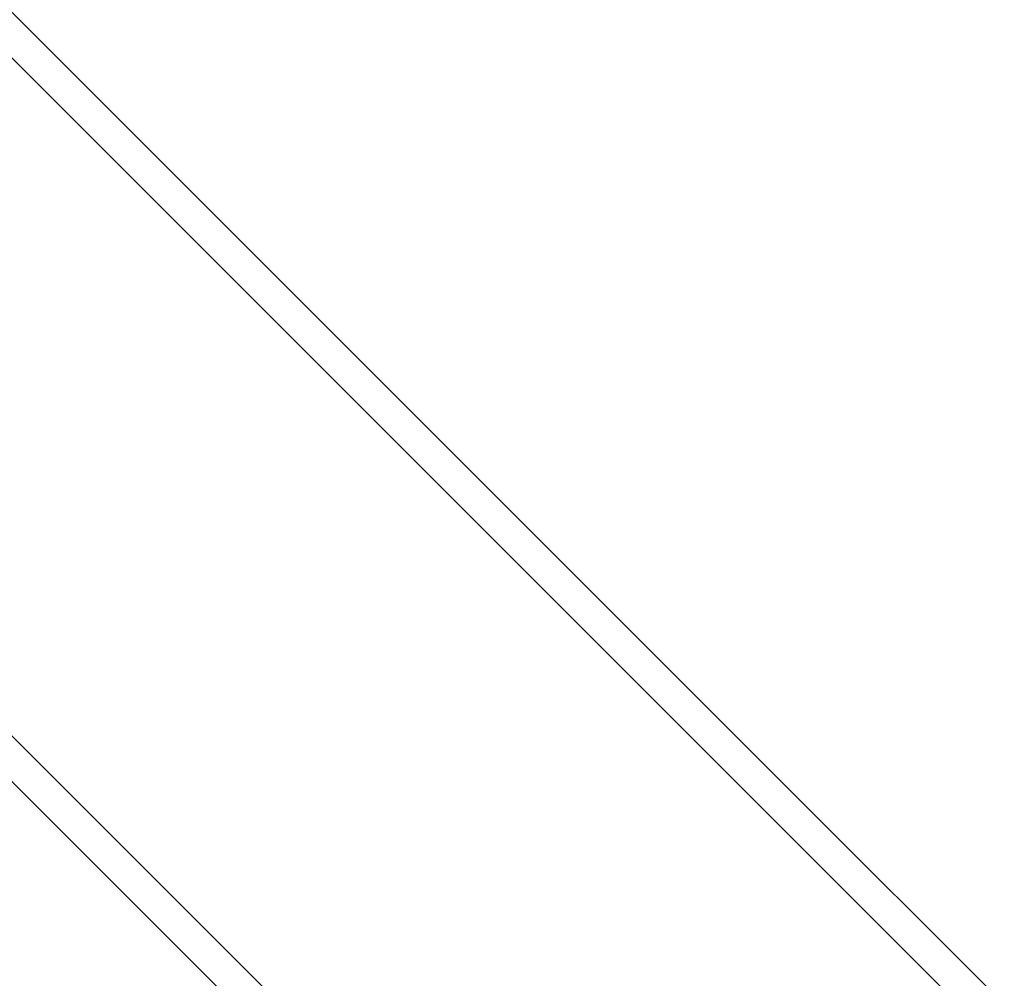
# Model space of a CAD drawing. Extents: x -42.6 to 42.6, y -25.3 to 25.3.
# Drawn here: x 19.6 to 20.5, y 4.8 to 5.6 of the extents above; entities that cross this region are included whole.
import ezdxf

# ---------------------------------------------------------------- set-up
doc = ezdxf.new("R2010")
doc.units = 0
doc.layers.get('0').update_dxf_attribs({"linetype": 'CONTINUOUS'})

msp = doc.modelspace()

# ---------------------------------------------------------------- linework, layer by layer
at = {"color": 0}
for points in [[(21.1424, 4.0708), (14.712, 10.5012)], [(21.1424, 4.0708), (14.712, 10.5012)], [(21.1424, 4.0708), (14.712, 10.5012)], [(21.1424, 4.0708), (14.712, 10.5012)], [(21.1424, 4.0708), (14.712, 10.5012)], [(21.1424, 4.0708), (14.712, 10.5012)], [(21.1424, 4.0708), (14.712, 10.5012)], [(21.1424, 4.0708), (14.712, 10.5012)], [(21.1424, 4.0708), (14.712, 10.5012)], [(21.1424, 4.0708), (14.712, 10.5012)], [(21.1424, 4.0708), (14.712, 10.5012)], [(21.1424, 4.0708), (14.712, 10.5012)], [(21.1424, 4.0708), (14.712, 10.5012)], [(21.1424, 4.0708), (14.712, 10.5012)], [(21.1424, 4.0708), (14.712, 10.5012)], [(21.1424, 4.0708), (14.712, 10.5012)], [(21.1424, 4.0708), (14.712, 10.5012)], [(21.1424, 4.0708), (14.712, 10.5012)], [(21.1424, 4.0708), (14.712, 10.5012)], [(21.1424, 4.0708), (14.712, 10.5012)], [(21.1424, 4.0708), (14.712, 10.5012)], [(14.4292, 10.2183), (20.8596, 3.7879)], [(14.4292, 10.2183), (20.8596, 3.7879)], [(14.4292, 10.2183), (20.8596, 3.7879)], [(14.4292, 10.2183), (20.8596, 3.7879)], [(14.4292, 10.2183), (20.8596, 3.7879)], [(14.4292, 10.2183), (20.8596, 3.7879)], [(14.4292, 10.2183), (20.8596, 3.7879)], [(14.4292, 10.2183), (20.8596, 3.7879)], [(14.4292, 10.2183), (20.8596, 3.7879)], [(14.4292, 10.2183), (20.8596, 3.7879)], [(14.4292, 10.2183), (20.8596, 3.7879)], [(14.4292, 10.2183), (20.8596, 3.7879)], [(14.4292, 10.2183), (20.8596, 3.7879)], [(14.4292, 10.2183), (20.8596, 3.7879)], [(14.4292, 10.2183), (20.8596, 3.7879)], [(14.4292, 10.2183), (20.8596, 3.7879)], [(14.4292, 10.2183), (20.8596, 3.7879)], [(14.4292, 10.2183), (20.8596, 3.7879)], [(14.4292, 10.2183), (20.8596, 3.7879)], [(14.4292, 10.2183), (20.8596, 3.7879)], [(14.4292, 10.2183), (20.8596, 3.7879)], [(20.8214, 3.7879), (14.4699, 10.1394)], [(20.8214, 3.7879), (14.4699, 10.1394)], [(20.8214, 3.7879), (14.4699, 10.1394)], [(20.8214, 3.7879), (14.4699, 10.1394)], [(20.8214, 3.7879), (14.4699, 10.1394)], [(20.8214, 3.7879), (14.4699, 10.1394)], [(20.8214, 3.7879), (14.4699, 10.1394)], [(20.8214, 3.7879), (14.4699, 10.1394)], [(20.8214, 3.7879), (14.4699, 10.1394)], [(20.8214, 3.7879), (14.4699, 10.1394)], [(20.8214, 3.7879), (14.4699, 10.1394)], [(20.8214, 3.7879), (14.4699, 10.1394)], [(20.8214, 3.7879), (14.4699, 10.1394)], [(20.8214, 3.7879), (14.4699, 10.1394)], [(20.8214, 3.7879), (14.4699, 10.1394)], [(20.8214, 3.7879), (14.4699, 10.1394)], [(20.8214, 3.7879), (14.4699, 10.1394)], [(20.8214, 3.7879), (14.4699, 10.1394)], [(20.8214, 3.7879), (14.4699, 10.1394)], [(20.8214, 3.7879), (14.4699, 10.1394)], [(20.8214, 3.7879), (14.4699, 10.1394)], [(21.1424, 4.109), (18.0588, 7.1926)], [(21.1424, 4.109), (18.0588, 7.1926)], [(21.1424, 4.109), (18.0588, 7.1926)], [(21.1424, 4.109), (18.0588, 7.1926)], [(21.1424, 4.109), (18.0588, 7.1926)], [(21.1424, 4.109), (18.0588, 7.1926)], [(21.1424, 4.109), (18.0588, 7.1926)], [(21.1424, 4.109), (18.0588, 7.1926)], [(21.1424, 4.109), (18.0588, 7.1926)], [(21.1424, 4.109), (18.0588, 7.1926)], [(21.1424, 4.109), (18.0588, 7.1926)], [(21.1424, 4.109), (18.0588, 7.1926)], [(21.1424, 4.109), (18.0588, 7.1926)], [(21.1424, 4.109), (18.0588, 7.1926)], [(21.1424, 4.109), (18.0588, 7.1926)], [(21.1424, 4.109), (18.0588, 7.1926)], [(21.1424, 4.109), (18.0588, 7.1926)], [(21.1424, 4.109), (18.0588, 7.1926)], [(21.1424, 4.109), (18.0588, 7.1926)], [(21.1424, 4.109), (18.0588, 7.1926)], [(21.1424, 4.109), (18.0588, 7.1926)]]:
    msp.add_lwpolyline(points, dxfattribs=at)

doc.saveas('drawing.dxf')
